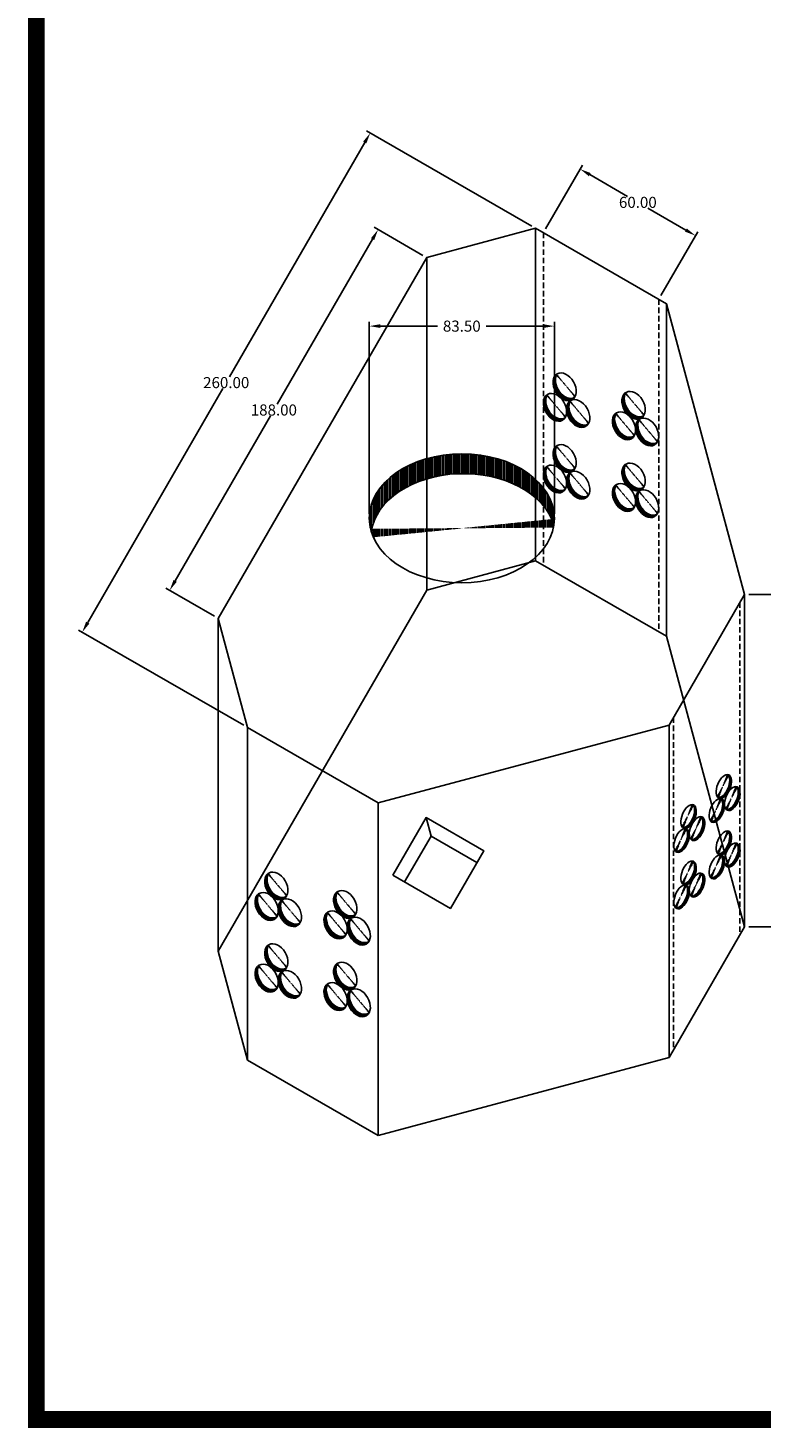
# Model space of a CAD drawing. Units: centimetres. Extents: x 97 to 5204, y 96 to 1364.
# Drawn here: x 97 to 428, y 97 to 729 of the extents above; entities that cross this region are included whole.
import ezdxf

# ---------------------------------------------------------------- set-up
doc = ezdxf.new("R2010")
doc.units = ezdxf.units.CM
doc.header["$LTSCALE"] = 10
doc.header["$MEASUREMENT"] = 0
doc.linetypes.add('HIDDEN', pattern=[0.375, 0.25, -0.125])
doc.layers.get('DEFPOINTS').update_dxf_attribs({"color": 2, "linetype": 'CONTINUOUS'})
for name, color, linetype in [('COTAS', 7, 'CONTINUOUS'), ('MARCO', 7, 'CONTINUOUS'), ('PERFORACIONES', 132, 'CONTINUOUS'), ('REGISTROS', 1, 'CONTINUOUS')]:
    doc.layers.add(name, color=color, linetype=linetype)
doc.styles.get("Standard").update_dxf_attribs({"font": 'ERASMD.TTF'})
doc.dimstyles.get("Standard").update_dxf_attribs({"dimtxt": 5, "dimasz": 5, "dimexe": 2, "dimexo": 2, "dimgap": 0.1, "dimtad": 0, "dimtih": 1, "dimtoh": 1, "dimzin": 0, "dimdsep": 46, "dimtxsty": 'Standard', "dimcen": 0.09, "dimadec": 0, "dimazin": 0, "dimtfac": 1, "dimtofl": 0, "dimtmove": 1, "dimatfit": 3, "dimfxl": 1, "dimtolj": 1, "dimtzin": 0, "dimarcsym": 0})

# ---------------------------------------------------------------- blocks, each defined once
blk = doc.blocks.new('*D47')
at = {"layer": 'COTAS', "color": 0, "lineweight": -2, "transparency": 16777216}
for p, q in [((275.55, 626.46), (253.6, 639.13)), ((252.84, 633.8), (209.86, 559.37)), ((163.83, 479.65), (206.81, 554.08)), ((181.55, 463.65), (159.6, 476.32))]:
    blk.add_line(p, q, dxfattribs=at)
at = {"layer": 'COTAS', "color": 0, "transparency": 16777216}
for points in [[(252.11, 634.22), (253.56, 633.38), (255.34, 638.13)], [(163.11, 480.06), (164.56, 479.23), (161.33, 475.32)]]:
    blk.add_solid(points, dxfattribs=at)
at = {"layer": 'DEFPOINTS', "color": 0, "transparency": 16777216}
for p in [(255.34, 638.13), (277.28, 625.46), (183.28, 462.65)]:
    blk.add_point(p, dxfattribs=at)
at = {"layer": 'COTAS', "color": 0, "transparency": 16777216, "insert": (208.33, 556.72), "char_height": 5, "attachment_point": 5}
blk.add_mtext('\\A1;188.00', dxfattribs=at)
blk = doc.blocks.new('*D48')
at = {"layer": 'COTAS', "color": 0, "lineweight": -2, "transparency": 16777216}
for p, q in [((324.6, 639.71), (250.05, 682.69)), ((249.29, 677.36), (188.37, 571.72)), ((124.4, 460.79), (185.32, 566.43)), ((194.72, 414.47), (120.17, 457.46))]:
    blk.add_line(p, q, dxfattribs=at)
at = {"layer": 'COTAS', "color": 0, "transparency": 16777216}
for points in [[(248.57, 677.78), (250.01, 676.95), (251.79, 681.69)], [(123.68, 461.21), (125.13, 460.37), (121.91, 456.46)]]:
    blk.add_solid(points, dxfattribs=at)
at = {"layer": 'DEFPOINTS', "color": 0, "transparency": 16777216}
for p in [(251.79, 681.69), (326.33, 638.71), (196.45, 413.47)]:
    blk.add_point(p, dxfattribs=at)
at = {"layer": 'COTAS', "color": 0, "transparency": 16777216, "insert": (186.85, 569.08), "char_height": 5, "attachment_point": 5}
blk.add_mtext('\\A1;260.00', dxfattribs=at)
blk = doc.blocks.new('*D49')
at = {"layer": 'COTAS', "color": 0, "lineweight": -2, "transparency": 16777216}
for p, q in [((422.48, 473.5), (459.12, 473.5)), ((457.12, 468.5), (457.12, 401.14)), ((457.12, 328.5), (457.12, 395.86)), ((422.48, 323.5), (459.12, 323.5))]:
    blk.add_line(p, q, dxfattribs=at)
at = {"layer": 'COTAS', "color": 0, "transparency": 16777216}
for points in [[(456.29, 468.5), (457.95, 468.5), (457.12, 473.5)], [(456.29, 328.5), (457.95, 328.5), (457.12, 323.5)]]:
    blk.add_solid(points, dxfattribs=at)
at = {"layer": 'DEFPOINTS', "color": 0, "transparency": 16777216}
for p in [(420.48, 473.5), (420.48, 323.5), (457.12, 323.5)]:
    blk.add_point(p, dxfattribs=at)
at = {"layer": 'COTAS', "color": 0, "transparency": 16777216, "insert": (457.12, 398.5), "char_height": 5, "attachment_point": 5}
blk.add_mtext('\\A1;150.00', dxfattribs=at)
blk = doc.blocks.new('*D50')
at = {"layer": 'COTAS', "color": 0, "lineweight": -2, "transparency": 16777216}
for p, q in [((330.86, 638.41), (347.44, 667.12)), ((350.77, 662.89), (367.83, 653.03)), ((394.07, 637.89), (377, 647.74)), ((382.82, 608.41), (399.4, 637.12))]:
    blk.add_line(p, q, dxfattribs=at)
at = {"layer": 'COTAS', "color": 0, "transparency": 16777216}
for points in [[(351.18, 663.61), (350.35, 662.17), (346.44, 665.39)], [(394.48, 638.61), (393.65, 637.17), (398.4, 635.39)]]:
    blk.add_solid(points, dxfattribs=at)
at = {"layer": 'DEFPOINTS', "color": 0, "transparency": 16777216}
for p in [(329.86, 636.67), (398.4, 635.39), (381.82, 606.67)]:
    blk.add_point(p, dxfattribs=at)
at = {"layer": 'COTAS', "color": 0, "transparency": 16777216, "insert": (372.42, 650.39), "char_height": 5, "attachment_point": 5}
blk.add_mtext('\\A1;60.00', dxfattribs=at)
blk = doc.blocks.new('*D71')
at = {"layer": 'COTAS', "color": 0, "lineweight": -2, "transparency": 16777216}
for p, q in [((251.31, 509.86), (251.31, 596.56)), ((256.31, 594.56), (282.05, 594.56)), ((329.81, 594.56), (304.06, 594.56)), ((334.81, 509.86), (334.81, 596.56))]:
    blk.add_line(p, q, dxfattribs=at)
at = {"layer": 'COTAS', "color": 0, "transparency": 16777216}
for points in [[(256.31, 595.4), (256.31, 593.73), (251.31, 594.56)], [(329.81, 595.4), (329.81, 593.73), (334.81, 594.56)]]:
    blk.add_solid(points, dxfattribs=at)
at = {"layer": 'DEFPOINTS', "color": 0, "transparency": 16777216}
for p in [(334.81, 594.56), (251.31, 507.86), (334.81, 507.86)]:
    blk.add_point(p, dxfattribs=at)
at = {"layer": 'COTAS', "color": 0, "transparency": 16777216, "insert": (293.06, 594.56), "char_height": 5, "attachment_point": 5}
blk.add_mtext('\\A1;83.50', dxfattribs=at)

msp = doc.modelspace()

# ---------------------------------------------------------------- hatches: boundary and pattern name
at = {"layer": 'COTAS'}
h = msp.add_hatch(dxfattribs=at)
h.set_pattern_fill('ANSI31', color=256, style=0)
h.set_pattern_definition([(45, (334.17421, 560.94756), (-0.0883883, 0.0883883), [])])
edge = h.paths.add_edge_path()
edge.add_ellipse((340.486, 568.23), major_axis=(-3.37, 5.837), ratio=0.6884549, start_angle=19.619608, end_angle=181.245007, ccw=False)
edge.add_ellipse((339.419, 567.164), major_axis=(-3.37, 5.837), ratio=0.6884549, start_angle=1.245007, end_angle=199.619608)
h = msp.add_hatch(dxfattribs=at)
h.set_pattern_fill('ANSI31', color=256, style=0)
h.set_pattern_definition([(45, (329.8339, 551.71424), (-0.0883883, 0.0883883), [])])
edge = h.paths.add_edge_path()
edge.add_ellipse((336.146, 558.996), major_axis=(-3.37, 5.837), ratio=0.6884549, start_angle=19.619608, end_angle=181.245007, ccw=False)
edge.add_ellipse((335.078, 557.93), major_axis=(-3.37, 5.837), ratio=0.6884549, start_angle=1.245007, end_angle=199.619608)
h = msp.add_hatch(dxfattribs=at)
h.set_pattern_fill('ANSI31', color=256, style=0)
h.set_pattern_definition([(45, (365.24978, 552.62088), (-0.0883883, 0.0883883), [])])
edge = h.paths.add_edge_path()
edge.add_ellipse((371.561, 559.903), major_axis=(-3.37, 5.837), ratio=0.6884549, start_angle=19.619608, end_angle=181.245007, ccw=False)
edge.add_ellipse((370.494, 558.837), major_axis=(-3.37, 5.837), ratio=0.6884549, start_angle=1.245007, end_angle=199.619608)
h = msp.add_hatch(dxfattribs=at)
h.set_pattern_fill('ANSI31', color=256, style=0)
h.set_pattern_definition([(45, (340.27665, 548.91612), (-0.0883883, 0.0883883), [])])
edge = h.paths.add_edge_path()
edge.add_ellipse((346.588, 556.198), major_axis=(-3.37, 5.837), ratio=0.6884549, start_angle=19.619608, end_angle=181.245007, ccw=False)
edge.add_ellipse((345.521, 555.132), major_axis=(-3.37, 5.837), ratio=0.6884549, start_angle=1.245007, end_angle=199.619608)
h = msp.add_hatch(dxfattribs=at)
h.set_pattern_fill('ANSI31', color=256, style=0)
h.set_pattern_definition([(45, (360.90947, 543.38757), (-0.0883883, 0.0883883), [])])
edge = h.paths.add_edge_path()
edge.add_ellipse((367.221, 550.67), major_axis=(-3.37, 5.837), ratio=0.6884549, start_angle=19.619608, end_angle=181.245007, ccw=False)
edge.add_ellipse((366.154, 549.604), major_axis=(-3.37, 5.837), ratio=0.6884549, start_angle=1.245007, end_angle=199.619608)
h = msp.add_hatch(dxfattribs=at)
h.set_pattern_fill('ANSI31', color=256, style=0)
h.set_pattern_definition([(45, (371.35222, 540.58944), (-0.0883883, 0.0883883), [])])
edge = h.paths.add_edge_path()
edge.add_ellipse((377.664, 547.872), major_axis=(-3.37, 5.837), ratio=0.6884549, start_angle=19.619608, end_angle=181.245007, ccw=False)
edge.add_ellipse((376.597, 546.805), major_axis=(-3.37, 5.837), ratio=0.6884549, start_angle=1.245007, end_angle=199.619608)
h = msp.add_hatch(dxfattribs=at)
h.set_pattern_fill('ANSI31', color=256, style=0)
h.set_pattern_definition([(45, (334.17421, 528.62369), (-0.0883883, 0.0883883), [])])
edge = h.paths.add_edge_path()
edge.add_ellipse((340.486, 535.906), major_axis=(-3.37, 5.837), ratio=0.6884549, start_angle=19.619608, end_angle=181.245007, ccw=False)
edge.add_ellipse((339.419, 534.84), major_axis=(-3.37, 5.837), ratio=0.6884549, start_angle=1.245007, end_angle=199.619608)
h = msp.add_hatch(dxfattribs=at)
h.set_pattern_fill('ANSI31', color=256, style=0)
h.set_pattern_definition([(45, (329.8339, 519.39038), (-0.0883883, 0.0883883), [])])
edge = h.paths.add_edge_path()
edge.add_ellipse((336.146, 526.673), major_axis=(-3.37, 5.837), ratio=0.6884549, start_angle=19.619608, end_angle=181.245007, ccw=False)
edge.add_ellipse((335.078, 525.606), major_axis=(-3.37, 5.837), ratio=0.6884549, start_angle=1.245007, end_angle=199.619608)
h = msp.add_hatch(dxfattribs=at)
h.set_pattern_fill('ANSI31', color=256, style=0)
h.set_pattern_definition([(45, (365.24978, 520.29702), (-0.0883883, 0.0883883), [])])
edge = h.paths.add_edge_path()
edge.add_ellipse((371.561, 527.579), major_axis=(-3.37, 5.837), ratio=0.6884549, start_angle=19.619608, end_angle=181.245007, ccw=False)
edge.add_ellipse((370.494, 526.513), major_axis=(-3.37, 5.837), ratio=0.6884549, start_angle=1.245007, end_angle=199.619608)
h = msp.add_hatch(dxfattribs=at)
h.set_pattern_fill('ANSI31', color=256, style=0)
h.set_pattern_definition([(45, (340.27665, 516.59225), (-0.0883883, 0.0883883), [])])
edge = h.paths.add_edge_path()
edge.add_ellipse((346.588, 523.874), major_axis=(-3.37, 5.837), ratio=0.6884549, start_angle=19.619608, end_angle=181.245007, ccw=False)
edge.add_ellipse((345.521, 522.808), major_axis=(-3.37, 5.837), ratio=0.6884549, start_angle=1.245007, end_angle=199.619608)
h = msp.add_hatch(dxfattribs=at)
h.set_pattern_fill('ANSI31', color=256, style=0)
h.set_pattern_definition([(45, (360.90947, 511.0637), (-0.0883883, 0.0883883), [])])
edge = h.paths.add_edge_path()
edge.add_ellipse((367.221, 518.346), major_axis=(-3.37, 5.837), ratio=0.6884549, start_angle=19.619608, end_angle=181.245007, ccw=False)
edge.add_ellipse((366.154, 517.28), major_axis=(-3.37, 5.837), ratio=0.6884549, start_angle=1.245007, end_angle=199.619608)
h = msp.add_hatch(dxfattribs=at)
h.set_pattern_fill('ANSI31', color=256, style=0)
h.set_pattern_definition([(45, (371.35222, 508.26558), (-0.0883883, 0.0883883), [])])
edge = h.paths.add_edge_path()
edge.add_ellipse((377.664, 515.548), major_axis=(-3.37, 5.837), ratio=0.6884549, start_angle=19.619608, end_angle=181.245007, ccw=False)
edge.add_ellipse((376.597, 514.482), major_axis=(-3.37, 5.837), ratio=0.6884549, start_angle=1.245007, end_angle=199.619608)
h = msp.add_hatch(dxfattribs=at)
h.set_pattern_fill('ANSI31', color=256, style=0)
h.set_pattern_definition([(45, (408.53233, 381.88807), (-0.0883883, 0.0883883), [])])
edge = h.paths.add_edge_path()
edge.add_ellipse((411.199, 386.861), major_axis=(-2.187, -5.285), ratio=0.5145906, start_angle=348.977536, end_angle=546.83687)
edge.add_ellipse((410.38, 387.27), major_axis=(-2.187, -5.285), ratio=0.5145906, start_angle=6.83687, end_angle=168.977536, ccw=False)
h = msp.add_hatch(dxfattribs=at)
h.set_pattern_fill('ANSI31', color=256, style=0)
h.set_pattern_definition([(45, (412.34168, 376.43936), (-0.0883883, 0.0883883), [])])
edge = h.paths.add_edge_path()
edge.add_ellipse((415.009, 381.412), major_axis=(-2.187, -5.285), ratio=0.5145906, start_angle=348.977536, end_angle=546.83687)
edge.add_ellipse((414.19, 381.821), major_axis=(-2.187, -5.285), ratio=0.5145906, start_angle=6.83687, end_angle=168.977536, ccw=False)
h = msp.add_hatch(dxfattribs=at)
h.set_pattern_fill('ANSI31', color=256, style=0)
h.set_pattern_definition([(45, (405.37046, 371.08646), (-0.0883883, 0.0883883), [])])
edge = h.paths.add_edge_path()
edge.add_ellipse((408.037, 376.059), major_axis=(-2.187, -5.285), ratio=0.5145906, start_angle=348.977536, end_angle=546.83687)
edge.add_ellipse((407.218, 376.468), major_axis=(-2.187, -5.285), ratio=0.5145906, start_angle=6.83687, end_angle=168.977536, ccw=False)
h = msp.add_hatch(dxfattribs=at)
h.set_pattern_fill('ANSI31', color=256, style=0)
h.set_pattern_definition([(45, (392.64261, 368.34145), (-0.0883883, 0.0883883), [])])
edge = h.paths.add_edge_path()
edge.add_ellipse((395.309, 373.314), major_axis=(-2.187, -5.285), ratio=0.5145906, start_angle=348.977536, end_angle=546.83687)
edge.add_ellipse((394.49, 373.723), major_axis=(-2.187, -5.285), ratio=0.5145906, start_angle=6.83687, end_angle=168.977536, ccw=False)
h = msp.add_hatch(dxfattribs=at)
h.set_pattern_fill('ANSI31', color=256, style=0)
h.set_pattern_definition([(45, (396.45197, 362.89274), (-0.0883883, 0.0883883), [])])
edge = h.paths.add_edge_path()
edge.add_ellipse((399.119, 367.865), major_axis=(-2.187, -5.285), ratio=0.5145906, start_angle=348.977536, end_angle=546.83687)
edge.add_ellipse((398.3, 368.274), major_axis=(-2.187, -5.285), ratio=0.5145906, start_angle=6.83687, end_angle=168.977536, ccw=False)
h = msp.add_hatch(dxfattribs=at)
h.set_pattern_fill('ANSI31', color=256, style=0)
h.set_pattern_definition([(45, (389.48075, 357.53984), (-0.0883883, 0.0883883), [])])
edge = h.paths.add_edge_path()
edge.add_ellipse((392.148, 362.512), major_axis=(-2.187, -5.285), ratio=0.5145906, start_angle=348.977536, end_angle=546.83687)
edge.add_ellipse((391.329, 362.922), major_axis=(-2.187, -5.285), ratio=0.5145906, start_angle=6.83687, end_angle=168.977536, ccw=False)
h = msp.add_hatch(dxfattribs=at)
h.set_pattern_fill('ANSI31', color=256, style=0)
h.set_pattern_definition([(45, (408.53233, 356.42613), (-0.0883883, 0.0883883), [])])
edge = h.paths.add_edge_path()
edge.add_ellipse((411.199, 361.399), major_axis=(-2.187, -5.285), ratio=0.5145906, start_angle=348.977536, end_angle=546.83687)
edge.add_ellipse((410.38, 361.808), major_axis=(-2.187, -5.285), ratio=0.5145906, start_angle=6.83687, end_angle=168.977536, ccw=False)
h = msp.add_hatch(dxfattribs=at)
h.set_pattern_fill('ANSI31', color=256, style=0)
h.set_pattern_definition([(45, (412.34168, 350.97742), (-0.0883883, 0.0883883), [])])
edge = h.paths.add_edge_path()
edge.add_ellipse((415.009, 355.95), major_axis=(-2.187, -5.285), ratio=0.5145906, start_angle=348.977536, end_angle=546.83687)
edge.add_ellipse((414.19, 356.359), major_axis=(-2.187, -5.285), ratio=0.5145906, start_angle=6.83687, end_angle=168.977536, ccw=False)
h = msp.add_hatch(dxfattribs=at)
h.set_pattern_fill('ANSI31', color=256, style=0)
h.set_pattern_definition([(45, (405.37046, 345.62452), (-0.0883883, 0.0883883), [])])
edge = h.paths.add_edge_path()
edge.add_ellipse((408.037, 350.597), major_axis=(-2.187, -5.285), ratio=0.5145906, start_angle=348.977536, end_angle=546.83687)
edge.add_ellipse((407.218, 351.006), major_axis=(-2.187, -5.285), ratio=0.5145906, start_angle=6.83687, end_angle=168.977536, ccw=False)
h = msp.add_hatch(dxfattribs=at)
h.set_pattern_fill('ANSI31', color=256, style=0)
h.set_pattern_definition([(45, (204.17421, 335.78095), (-0.0883883, 0.0883883), [])])
edge = h.paths.add_edge_path()
edge.add_ellipse((210.486, 343.063), major_axis=(-3.37, 5.837), ratio=0.6884549, start_angle=19.619608, end_angle=181.245007, ccw=False)
edge.add_ellipse((209.419, 341.997), major_axis=(-3.37, 5.837), ratio=0.6884549, start_angle=1.245007, end_angle=199.619608)
h = msp.add_hatch(dxfattribs=at)
h.set_pattern_fill('ANSI31', color=256, style=0)
h.set_pattern_definition([(45, (392.64261, 342.87951), (-0.0883883, 0.0883883), [])])
edge = h.paths.add_edge_path()
edge.add_ellipse((395.309, 347.852), major_axis=(-2.187, -5.285), ratio=0.5145906, start_angle=348.977536, end_angle=546.83687)
edge.add_ellipse((394.49, 348.261), major_axis=(-2.187, -5.285), ratio=0.5145906, start_angle=6.83687, end_angle=168.977536, ccw=False)
h = msp.add_hatch(dxfattribs=at)
h.set_pattern_fill('ANSI31', color=256, style=0)
h.set_pattern_definition([(45, (396.45197, 337.4308), (-0.0883883, 0.0883883), [])])
edge = h.paths.add_edge_path()
edge.add_ellipse((399.119, 342.403), major_axis=(-2.187, -5.285), ratio=0.5145906, start_angle=348.977536, end_angle=546.83687)
edge.add_ellipse((398.3, 342.812), major_axis=(-2.187, -5.285), ratio=0.5145906, start_angle=6.83687, end_angle=168.977536, ccw=False)
h = msp.add_hatch(dxfattribs=at)
h.set_pattern_fill('ANSI31', color=256, style=0)
h.set_pattern_definition([(45, (389.48075, 332.0779), (-0.0883883, 0.0883883), [])])
edge = h.paths.add_edge_path()
edge.add_ellipse((392.148, 337.05), major_axis=(-2.187, -5.285), ratio=0.5145906, start_angle=348.977536, end_angle=546.83687)
edge.add_ellipse((391.329, 337.46), major_axis=(-2.187, -5.285), ratio=0.5145906, start_angle=6.83687, end_angle=168.977536, ccw=False)
h = msp.add_hatch(dxfattribs=at)
h.set_pattern_fill('ANSI31', color=256, style=0)
h.set_pattern_definition([(45, (199.8339, 326.54764), (-0.0883883, 0.0883883), [])])
edge = h.paths.add_edge_path()
edge.add_ellipse((206.146, 333.83), major_axis=(-3.37, 5.837), ratio=0.6884549, start_angle=19.619608, end_angle=181.245007, ccw=False)
edge.add_ellipse((205.078, 332.764), major_axis=(-3.37, 5.837), ratio=0.6884549, start_angle=1.245007, end_angle=199.619608)
h = msp.add_hatch(dxfattribs=at)
h.set_pattern_fill('ANSI31', color=256, style=0)
h.set_pattern_definition([(45, (210.27665, 323.74951), (-0.0883883, 0.0883883), [])])
edge = h.paths.add_edge_path()
edge.add_ellipse((216.588, 331.032), major_axis=(-3.37, 5.837), ratio=0.6884549, start_angle=19.619608, end_angle=181.245007, ccw=False)
edge.add_ellipse((215.521, 329.965), major_axis=(-3.37, 5.837), ratio=0.6884549, start_angle=1.245007, end_angle=199.619608)
h = msp.add_hatch(dxfattribs=at)
h.set_pattern_fill('ANSI31', color=256, style=0)
h.set_pattern_definition([(45, (235.24978, 327.45428), (-0.0883883, 0.0883883), [])])
edge = h.paths.add_edge_path()
edge.add_ellipse((241.561, 334.736), major_axis=(-3.37, 5.837), ratio=0.6884549, start_angle=19.619608, end_angle=181.245007, ccw=False)
edge.add_ellipse((240.494, 333.67), major_axis=(-3.37, 5.837), ratio=0.6884549, start_angle=1.245007, end_angle=199.619608)
h = msp.add_hatch(dxfattribs=at)
h.set_pattern_fill('ANSI31', color=256, style=0)
h.set_pattern_definition([(45, (230.90947, 318.22097), (-0.0883883, 0.0883883), [])])
edge = h.paths.add_edge_path()
edge.add_ellipse((237.221, 325.503), major_axis=(-3.37, 5.837), ratio=0.6884549, start_angle=19.619608, end_angle=181.245007, ccw=False)
edge.add_ellipse((236.154, 324.437), major_axis=(-3.37, 5.837), ratio=0.6884549, start_angle=1.245007, end_angle=199.619608)
h = msp.add_hatch(dxfattribs=at)
h.set_pattern_fill('ANSI31', color=256, style=0)
h.set_pattern_definition([(45, (241.35222, 315.42284), (-0.0883883, 0.0883883), [])])
edge = h.paths.add_edge_path()
edge.add_ellipse((247.664, 322.705), major_axis=(-3.37, 5.837), ratio=0.6884549, start_angle=19.619608, end_angle=181.245007, ccw=False)
edge.add_ellipse((246.597, 321.639), major_axis=(-3.37, 5.837), ratio=0.6884549, start_angle=1.245007, end_angle=199.619608)
h = msp.add_hatch(dxfattribs=at)
h.set_pattern_fill('ANSI31', color=256, style=0)
h.set_pattern_definition([(45, (204.17421, 303.45709), (-0.0883883, 0.0883883), [])])
edge = h.paths.add_edge_path()
edge.add_ellipse((210.486, 310.739), major_axis=(-3.37, 5.837), ratio=0.6884549, start_angle=19.619608, end_angle=181.245007, ccw=False)
edge.add_ellipse((209.419, 309.673), major_axis=(-3.37, 5.837), ratio=0.6884549, start_angle=1.245007, end_angle=199.619608)
h = msp.add_hatch(dxfattribs=at)
h.set_pattern_fill('ANSI31', color=256, style=0)
h.set_pattern_definition([(45, (199.8339, 294.22377), (-0.0883883, 0.0883883), [])])
edge = h.paths.add_edge_path()
edge.add_ellipse((206.146, 301.506), major_axis=(-3.37, 5.837), ratio=0.6884549, start_angle=19.619608, end_angle=181.245007, ccw=False)
edge.add_ellipse((205.078, 300.44), major_axis=(-3.37, 5.837), ratio=0.6884549, start_angle=1.245007, end_angle=199.619608)
h = msp.add_hatch(dxfattribs=at)
h.set_pattern_fill('ANSI31', color=256, style=0)
h.set_pattern_definition([(45, (210.27665, 291.42564), (-0.0883883, 0.0883883), [])])
edge = h.paths.add_edge_path()
edge.add_ellipse((216.588, 298.708), major_axis=(-3.37, 5.837), ratio=0.6884549, start_angle=19.619608, end_angle=181.245007, ccw=False)
edge.add_ellipse((215.521, 297.642), major_axis=(-3.37, 5.837), ratio=0.6884549, start_angle=1.245007, end_angle=199.619608)
h = msp.add_hatch(dxfattribs=at)
h.set_pattern_fill('ANSI31', color=256, style=0)
h.set_pattern_definition([(45, (235.24978, 295.13041), (-0.0883883, 0.0883883), [])])
edge = h.paths.add_edge_path()
edge.add_ellipse((241.561, 302.413), major_axis=(-3.37, 5.837), ratio=0.6884549, start_angle=19.619608, end_angle=181.245007, ccw=False)
edge.add_ellipse((240.494, 301.346), major_axis=(-3.37, 5.837), ratio=0.6884549, start_angle=1.245007, end_angle=199.619608)
h = msp.add_hatch(dxfattribs=at)
h.set_pattern_fill('ANSI31', color=256, style=0)
h.set_pattern_definition([(45, (230.90947, 285.8971), (-0.0883883, 0.0883883), [])])
edge = h.paths.add_edge_path()
edge.add_ellipse((237.221, 293.179), major_axis=(-3.37, 5.837), ratio=0.6884549, start_angle=19.619608, end_angle=181.245007, ccw=False)
edge.add_ellipse((236.154, 292.113), major_axis=(-3.37, 5.837), ratio=0.6884549, start_angle=1.245007, end_angle=199.619608)
h = msp.add_hatch(dxfattribs=at)
h.set_pattern_fill('ANSI31', color=256, style=0)
h.set_pattern_definition([(45, (241.35222, 283.09897), (-0.0883883, 0.0883883), [])])
edge = h.paths.add_edge_path()
edge.add_ellipse((247.664, 290.381), major_axis=(-3.37, 5.837), ratio=0.6884549, start_angle=19.619608, end_angle=181.245007, ccw=False)
edge.add_ellipse((246.597, 289.315), major_axis=(-3.37, 5.837), ratio=0.6884549, start_angle=1.245007, end_angle=199.619608)
at = {"layer": 'PERFORACIONES'}
h = msp.add_hatch(dxfattribs=at)
h.set_pattern_fill('STEEL', color=256, scale=10, angle=45, style=0)
h.set_pattern_definition([(90, (252.2271, 501.8226), (-1.25, 2e-16), []), (90, (251.7852, 502.2646), (-1.25, 2e-16), [])])
edge = h.paths.add_edge_path()
edge.add_ellipse((293.774, 498.924), major_axis=(-41.75, 0.059), ratio=0.6967695, start_angle=192.102441, end_angle=354.397816, ccw=False)
edge.add_ellipse((293.058, 507.864), major_axis=(-41.75, 0.059), ratio=0.6967695, start_angle=174.397816, end_angle=372.102441)

# ---------------------------------------------------------------- linework, layer by layer
at = {"layer": 'MARCO', "linetype": 'Continuous', "const_width": 5.033}
for points in [[(2040.318, 100), (2040.318, 1355.5), (100, 1355.5), (100, 100)], [(2042.835, 102.584), (2042.835, 1358.084), (102.516, 1358.084), (102.516, 102.584)]]:
    msp.add_lwpolyline(points, close=True, dxfattribs=at)
at = {"layer": 'PERFORACIONES', "extrusion": (0, 0, -1)}
for centre in [(339.419, 567.164), (335.078, 557.93), (345.521, 555.132), (370.494, 558.837), (366.154, 549.604), (376.597, 546.805), (339.419, 534.84), (335.078, 525.606), (370.494, 526.513), (345.521, 522.808), (366.154, 517.28), (376.597, 514.482), (209.419, 341.997), (205.078, 332.764), (215.521, 329.965), (240.494, 333.67), (236.154, 324.437), (246.597, 321.639), (209.419, 309.673), (205.078, 300.44), (215.521, 297.642), (240.494, 301.346), (236.154, 292.113), (246.597, 289.315)]:
    msp.add_ellipse(centre, major_axis=(-3.37, 5.837), ratio=0.6884549, dxfattribs=at)
for centre in [(340.486, 568.23), (336.146, 558.996), (371.561, 559.903), (346.588, 556.198), (367.221, 550.67), (377.664, 547.872), (340.486, 535.906), (336.146, 526.673), (371.561, 527.579), (346.588, 523.874), (367.221, 518.346), (377.664, 515.548), (210.486, 343.063), (206.146, 333.83), (216.588, 331.032), (241.561, 334.736), (237.221, 325.503), (247.664, 322.705), (210.486, 310.739), (206.146, 301.506), (216.588, 298.708), (241.561, 302.413), (237.221, 293.179), (247.664, 290.381)]:
    msp.add_ellipse(centre, major_axis=(-3.37, 5.837), ratio=0.6884549, start_param=3.1198632, end_param=5.9407585, dxfattribs=at)
at = {"layer": 'PERFORACIONES'}
for centre, major_axis, ratio in [((293.058, 507.864), (-41.75, 0.059), 0.6967695), ((411.199, 386.861), (-2.187, -5.285), 0.5145906), ((415.009, 381.412), (-2.187, -5.285), 0.5145906), ((395.309, 373.314), (-2.187, -5.285), 0.5145906), ((408.037, 376.059), (-2.187, -5.285), 0.5145906), ((399.119, 367.865), (-2.187, -5.285), 0.5145906), ((392.148, 362.512), (-2.187, -5.285), 0.5145906), ((411.199, 361.399), (-2.187, -5.285), 0.5145906), ((415.009, 355.95), (-2.187, -5.285), 0.5145906), ((395.309, 347.852), (-2.187, -5.285), 0.5145906), ((408.037, 350.597), (-2.187, -5.285), 0.5145906), ((399.119, 342.403), (-2.187, -5.285), 0.5145906), ((392.148, 337.05), (-2.187, -5.285), 0.5145906)]:
    msp.add_ellipse(centre, major_axis=major_axis, ratio=ratio, dxfattribs=at)
for centre, major_axis, ratio, start_param, end_param in [((293.774, 498.924), (-41.75, 0.059), 0.6967695, 3.3528201, 6.1854087), ((410.38, 387.27), (-2.187, -5.285), 0.5145906, 0.1193259, 2.9492144), ((414.19, 381.821), (-2.187, -5.285), 0.5145906, 0.1193259, 2.9492144), ((407.218, 376.468), (-2.187, -5.285), 0.5145906, 0.1193259, 2.9492144), ((394.49, 373.723), (-2.187, -5.285), 0.5145906, 0.1193259, 2.9492144), ((398.3, 368.274), (-2.187, -5.285), 0.5145906, 0.1193259, 2.9492144), ((391.329, 362.922), (-2.187, -5.285), 0.5145906, 0.1193259, 2.9492144), ((410.38, 361.808), (-2.187, -5.285), 0.5145906, 0.1193259, 2.9492144), ((414.19, 356.359), (-2.187, -5.285), 0.5145906, 0.1193259, 2.9492144), ((407.218, 351.006), (-2.187, -5.285), 0.5145906, 0.1193259, 2.9492144), ((394.49, 348.261), (-2.187, -5.285), 0.5145906, 0.1193259, 2.9492144), ((398.3, 342.812), (-2.187, -5.285), 0.5145906, 0.1193259, 2.9492144), ((391.329, 337.46), (-2.187, -5.285), 0.5145906, 0.1193259, 2.9492144)]:
    msp.add_ellipse(centre, major_axis=major_axis, ratio=ratio, start_param=start_param, end_param=end_param, dxfattribs=at)
at = {"layer": 'REGISTROS'}
for p, q in [((326.332, 638.709), (326.332, 488.709)), ((277.279, 625.463), (277.279, 475.463)), ((385.343, 604.639), (385.343, 454.639)), ((420.483, 473.499), (420.483, 323.499)), ((183.277, 462.646), (183.277, 312.646)), ((196.453, 413.472), (196.453, 263.472)), ((386.483, 414.609), (386.483, 264.609)), ((255.343, 379.472), (255.343, 229.472)), ((276.944, 372.885), (279.2, 364.433))]:
    msp.add_line(p, q, dxfattribs=at)
at = {"layer": 'REGISTROS', "linetype": 'HIDDEN'}
for p, q in [((329.857, 636.674), (329.857, 486.674)), ((381.818, 606.674), (381.818, 456.674)), ((418.483, 470.035), (418.483, 320.035)), ((388.483, 418.074), (388.483, 268.074))]:
    msp.add_line(p, q, dxfattribs=at)
at = {"layer": 'REGISTROS'}
for points in [[(255.343, 379.472), (196.453, 413.472), (183.277, 462.646), (277.279, 625.463), (326.332, 638.709), (385.343, 604.639), (420.483, 473.499), (386.483, 414.609)], [(255.343, 229.472), (196.453, 263.472), (183.277, 312.646), (277.279, 475.463), (326.332, 488.709), (385.343, 454.639), (420.483, 323.499), (386.483, 264.609)], [(261.944, 346.905), (287.925, 331.905), (302.925, 357.885), (276.944, 372.885)]]:
    msp.add_lwpolyline(points, close=True, dxfattribs=at)
msp.add_lwpolyline([(299.829, 352.523), (279.2, 364.433), (267.296, 343.815)], dxfattribs=at)

# ---------------------------------------------------------------- dimensions: what is measured, and where the dimension line sits
at = {"layer": 'COTAS'}
for p1, p2, distance, picture, middle in [((196.453, 413.472), (326.332, 638.709), 86.053, '*D48', (186.846, 569.076)), ((329.857, 636.674), (381.818, 606.674), 33.157, '*D50', (372.416, 650.389)), ((183.277, 462.646), (277.279, 625.463), 25.338, '*D47', (208.335, 556.723)), ((420.483, 473.499), (420.483, 323.499), 36.637, '*D49', (457.12, 398.499))]:
    dim = msp.add_aligned_dim(p1=p1, p2=p2, distance=distance, dimstyle='Standard', dxfattribs=at)
    dim.commit()
    dim.dimension.update_dxf_attribs({"geometry": picture, "text_midpoint": middle})
dim = msp.add_linear_dim(base=(334.808, 594.562), p1=(251.308, 507.864), p2=(334.808, 507.864), dimstyle='Standard', dxfattribs=at)
dim.commit()
dim.dimension.update_dxf_attribs({"geometry": '*D71', "text_midpoint": (293.058, 594.562), "dimtype": 160})

doc.saveas('drawing.dxf')
